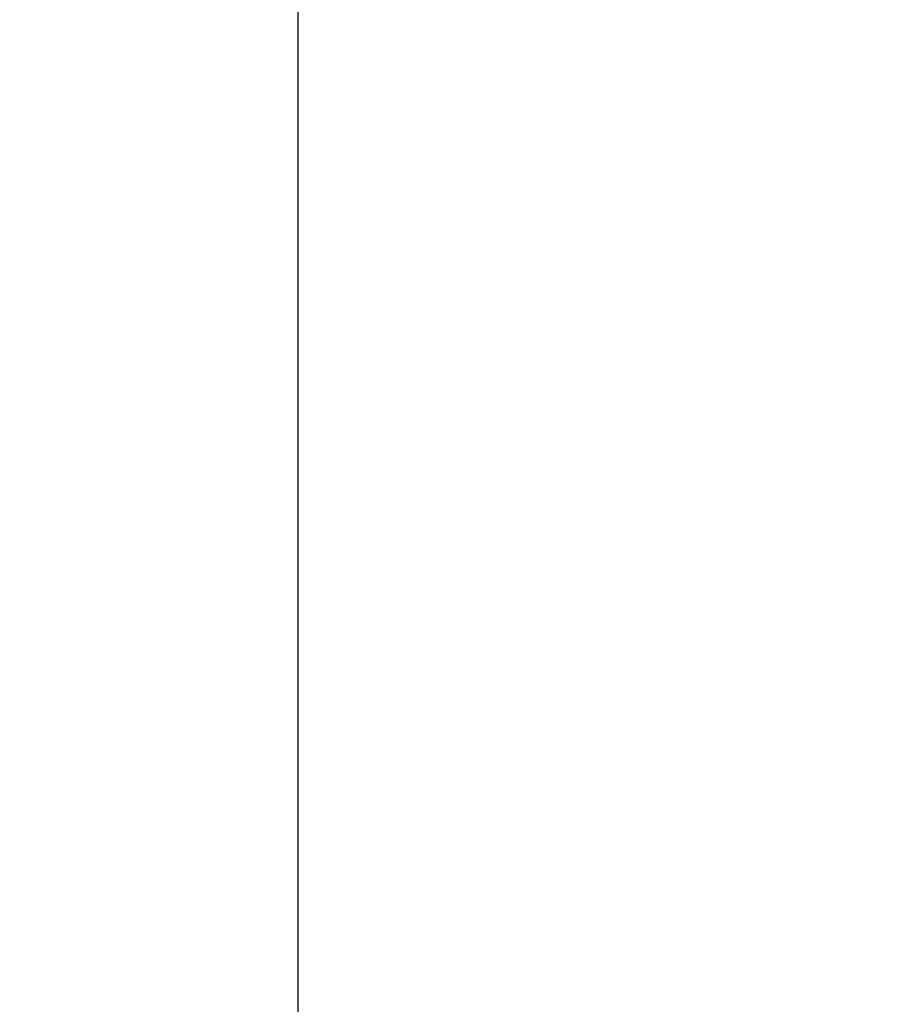
# Model space of a CAD drawing. Units: millimetres. Extents: x 36 to 1300, y 36 to 909.
# Drawn here: x 452 to 478, y 567 to 597 of the extents above; entities that cross this region are included whole.
import ezdxf

# ---------------------------------------------------------------- set-up
doc = ezdxf.new("R2010")
doc.units = ezdxf.units.MM
doc.header["$LTSCALE"] = 4.5
doc.layers.add('Dimension (ISO)', color=7, linetype='Continuous', lineweight=18, true_color=0x00003f)
doc.layers.add('Visible (ISO)', color=7, linetype='Continuous', lineweight=25, true_color=0x00003f)
doc.styles.add('Samuel Heath (ISO)', font='tahoma.ttf')
doc.dimstyles.new('Samuel Heath (ISO)', dxfattribs={"dimscale": 4.5, "dimtxt": 3, "dimasz": 2.5, "dimexe": 1, "dimexo": 1.5, "dimgap": 0.762, "dimtad": 0, "dimtih": 1, "dimtoh": 1, "dimrnd": 1e-08, "dimzin": 0, "dimdsep": 46, "dimtxsty": 'Samuel Heath (ISO)', "dimcen": 0.09, "dimdle": 10, "dimclrd": 256, "dimclre": 256, "dimclrt": 256, "dimazin": 0, "dimtfac": 1, "dimtmove": 0, "dimatfit": 3, "dimfxl": 0, "dimtolj": 1, "dimtzin": 0, "dimlwd": 15, "dimlwe": 15, "dimarcsym": 0})

# ---------------------------------------------------------------- blocks, each defined once
blk = doc.blocks.new('*D7')
at = {"layer": 'Defpoints', "color": 0, "transparency": 16777216}
for p in [(595.89, 702.007), (637.89, 702.007), (459.89, 402.007)]:
    blk.add_point(p, dxfattribs=at)
at = {"layer": 'Dimension (ISO)', "color": 176, "lineweight": 15, "true_color": 0x000080, "transparency": 16777216}
for p, q in [((602.64, 702.007), (642.39, 702.007)), ((637.89, 690.757), (637.89, 562.467)), ((637.89, 413.257), (637.89, 541.547)), ((466.64, 402.007), (642.39, 402.007))]:
    blk.add_line(p, q, dxfattribs=at)
at = {"layer": 'Dimension (ISO)', "color": 176, "true_color": 0x000080, "transparency": 16777216}
for points in [[(636.015, 690.757), (639.765, 690.757), (637.89, 702.007)], [(636.015, 413.257), (639.765, 413.257), (637.89, 402.007)]]:
    blk.add_solid(points, dxfattribs=at)
at = {"layer": 'Dimension (ISO)', "color": 176, "lineweight": 18, "true_color": 0x000080, "transparency": 16777216, "insert": (637.89, 559.038), "char_height": 13.5, "attachment_point": 2, "style": 'Samuel Heath (ISO)'}
blk.add_mtext('\\A1;300.00', dxfattribs=at)
blk = doc.blocks.new('*D9')
at = {"layer": 'Defpoints', "color": 0, "transparency": 16777216}
for p in [(293.89, 776.007), (476.39, 776.007), (459.878, 402.007)]:
    blk.add_point(p, dxfattribs=at)
at = {"layer": 'Dimension (ISO)', "color": 176, "lineweight": 15, "true_color": 0x000080, "transparency": 16777216}
for p, q in [((469.64, 776.007), (289.39, 776.007)), ((293.89, 764.757), (293.89, 599.467)), ((293.89, 413.257), (293.89, 578.547)), ((453.128, 402.007), (289.39, 402.007))]:
    blk.add_line(p, q, dxfattribs=at)
at = {"layer": 'Dimension (ISO)', "color": 176, "true_color": 0x000080, "transparency": 16777216}
for points in [[(292.015, 764.757), (295.765, 764.757), (293.89, 776.007)], [(292.015, 413.257), (295.765, 413.257), (293.89, 402.007)]]:
    blk.add_solid(points, dxfattribs=at)
at = {"layer": 'Dimension (ISO)', "color": 176, "lineweight": 18, "true_color": 0x000080, "transparency": 16777216, "insert": (293.89, 596.038), "char_height": 13.5, "attachment_point": 2, "style": 'Samuel Heath (ISO)'}
blk.add_mtext('\\A1;374.00', dxfattribs=at)

msp = doc.modelspace()

# ---------------------------------------------------------------- linework, layer by layer
at = {"layer": 'Visible (ISO)'}
msp.add_line((459.8896, 546.8073), (459.8896, 620.8073), dxfattribs=at)

# ---------------------------------------------------------------- dimensions: what is measured, and where the dimension line sits
at = {"layer": 'Dimension (ISO)', "color": 176, "lineweight": 18, "true_color": 0x000080}
for base, p1, p2, picture, middle in [((293.8904, 776.0073), (459.8775, 402.0073), (476.3896, 776.0073), '*D9', (293.8904, 589.0073)), ((637.8896, 702.0073), (459.8896, 402.0073), (595.8896, 702.0073), '*D7', (637.8896, 552.0073))]:
    dim = msp.add_linear_dim(base=base, p1=p1, p2=p2, angle=90, dimstyle='Samuel Heath (ISO)', override={"dimgap": 0.762, "dimdec": 2, "dimtol": 0, "dimlim": 0, "dimtp": 0, "dimtm": 0, "dimtdec": 2, "dimtofl": 0, "dimatfit": 1}, dxfattribs=at)
    dim.commit()
    dim.dimension.update_dxf_attribs({"geometry": picture, "text_midpoint": middle, "dimtype": 160})

doc.saveas('drawing.dxf')
